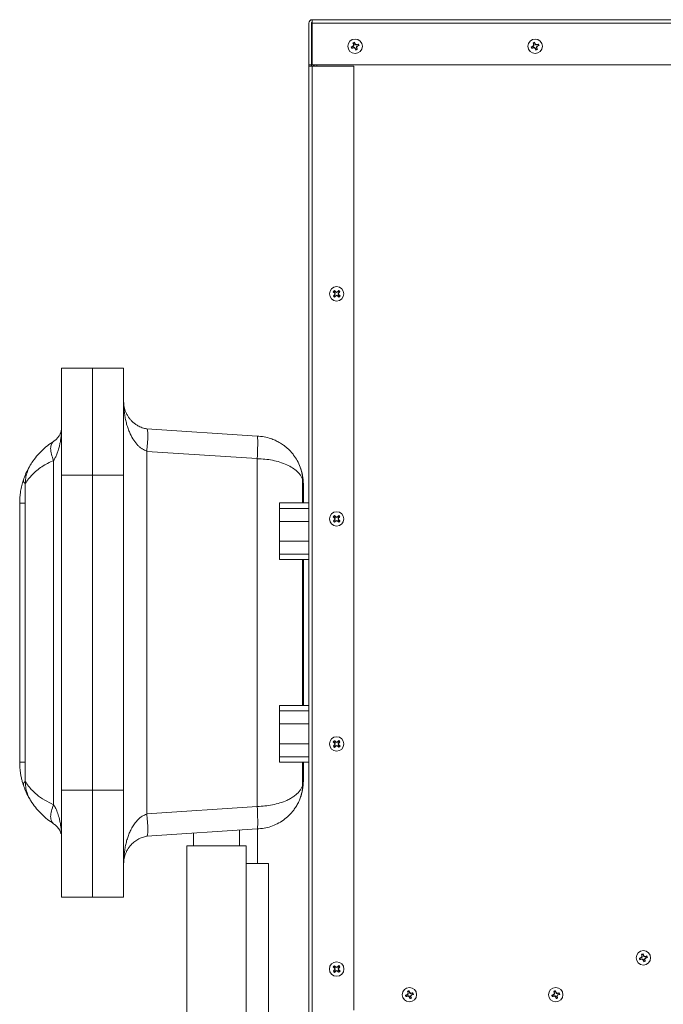
# Model space of a CAD drawing. Units: inches. Extents: x 0 to 181, y 0 to 158.
# Drawn here: x 153 to 167, y 93 to 115 of the extents above; entities that cross this region are included whole.
import ezdxf

# ---------------------------------------------------------------- set-up
doc = ezdxf.new("R2010")
doc.units = ezdxf.units.IN
doc.header["$MEASUREMENT"] = 0

msp = doc.modelspace()

# ---------------------------------------------------------------- linework, layer by layer
at = {"color": 7, "linetype": 'Continuous', "lineweight": 15}
for p, q in [((159.419, 115.101), (159.419, 114.176)), ((159.479, 115.101), (159.479, 114.176)), ((159.494, 115.101), (159.494, 115.176)), ((159.494, 115.176), (178.539, 115.176)), ((159.494, 114.176), (159.494, 115.101)), ((160.411, 114.649), (160.401, 114.66)), ((160.411, 114.649), (160.42, 114.624)), ((160.42, 114.624), (160.415, 114.623)), ((160.42, 114.624), (160.42, 114.599)), ((160.436, 114.659), (160.436, 114.673)), ((160.446, 114.634), (160.436, 114.659)), ((160.446, 114.634), (160.451, 114.637)), ((160.463, 114.616), (160.446, 114.634)), ((160.463, 114.616), (160.465, 114.622)), ((160.487, 114.615), (160.486, 114.621)), ((160.513, 114.625), (160.487, 114.615)), ((160.513, 114.625), (160.524, 114.634)), ((164.411, 114.649), (164.401, 114.66)), ((164.411, 114.649), (164.42, 114.624)), ((164.42, 114.624), (164.415, 114.623)), ((164.42, 114.624), (164.42, 114.599)), ((164.436, 114.659), (164.436, 114.673)), ((164.446, 114.634), (164.436, 114.659)), ((164.446, 114.634), (164.451, 114.637)), ((164.463, 114.616), (164.446, 114.634)), ((164.463, 114.616), (164.465, 114.622)), ((164.487, 114.615), (164.486, 114.621)), ((164.513, 114.625), (164.487, 114.615)), ((164.513, 114.625), (164.524, 114.634)), ((160.377, 114.573), (160.362, 114.572)), ((160.386, 114.547), (160.375, 114.538)), ((160.402, 114.583), (160.377, 114.573)), ((160.386, 114.547), (160.412, 114.557)), ((160.402, 114.583), (160.399, 114.588)), ((160.42, 114.599), (160.402, 114.583)), ((160.412, 114.557), (160.413, 114.551)), ((160.412, 114.557), (160.436, 114.556)), ((160.42, 114.599), (160.414, 114.602)), ((160.436, 114.556), (160.434, 114.55)), ((160.436, 114.556), (160.453, 114.539)), ((160.453, 114.539), (160.448, 114.536)), ((160.453, 114.539), (160.463, 114.513)), ((160.487, 114.615), (160.463, 114.616)), ((160.463, 114.513), (160.463, 114.499)), ((160.478, 114.548), (160.479, 114.573)), ((160.478, 114.548), (160.484, 114.549)), ((160.488, 114.523), (160.478, 114.548)), ((160.479, 114.573), (160.497, 114.59)), ((160.479, 114.573), (160.485, 114.57)), ((160.488, 114.523), (160.497, 114.512)), ((160.497, 114.59), (160.522, 114.6)), ((160.497, 114.59), (160.5, 114.585)), ((160.522, 114.6), (160.537, 114.6)), ((164.377, 114.573), (164.362, 114.572)), ((164.386, 114.547), (164.375, 114.538)), ((164.402, 114.583), (164.377, 114.573)), ((164.386, 114.547), (164.412, 114.557)), ((164.402, 114.583), (164.399, 114.588)), ((164.42, 114.599), (164.402, 114.583)), ((164.412, 114.557), (164.413, 114.551)), ((164.412, 114.557), (164.436, 114.556)), ((164.42, 114.599), (164.414, 114.602)), ((164.436, 114.556), (164.434, 114.55)), ((164.436, 114.556), (164.453, 114.539)), ((164.453, 114.539), (164.448, 114.536)), ((164.453, 114.539), (164.463, 114.513)), ((164.487, 114.615), (164.463, 114.616)), ((164.463, 114.513), (164.463, 114.499)), ((164.478, 114.548), (164.479, 114.573)), ((164.478, 114.548), (164.484, 114.549)), ((164.488, 114.523), (164.478, 114.548)), ((164.479, 114.573), (164.497, 114.59)), ((164.479, 114.573), (164.485, 114.57)), ((164.488, 114.523), (164.497, 114.512)), ((164.497, 114.59), (164.522, 114.6)), ((164.497, 114.59), (164.5, 114.585)), ((164.522, 114.6), (164.537, 114.6)), ((159.479, 114.176), (159.419, 114.176)), ((159.419, 114.146), (159.419, 114.176)), ((159.419, 104.44), (159.419, 114.146)), ((159.419, 114.146), (159.494, 114.146)), ((159.479, 114.146), (159.479, 114.176)), ((178.539, 114.176), (159.494, 114.176)), ((159.494, 114.146), (160.419, 114.146)), ((159.521, 114.176), (159.521, 114.146)), ((159.539, 114.176), (159.539, 114.146)), ((159.599, 114.176), (159.599, 114.146)), ((160.419, 114.146), (160.419, 93.17)), ((159.996, 109.147), (159.99, 109.159)), ((160.08, 109.148), (160.086, 109.161)), ((159.978, 109.127), (159.965, 109.133)), ((159.979, 109.043), (159.966, 109.037)), ((159.978, 109.127), (159.997, 109.108)), ((159.998, 109.063), (159.979, 109.043)), ((159.997, 109.108), (159.992, 109.105)), ((159.998, 109.063), (159.993, 109.066)), ((159.999, 109.024), (159.993, 109.011)), ((160.016, 109.128), (159.996, 109.147)), ((159.997, 109.108), (160.007, 109.086)), ((160.007, 109.086), (159.998, 109.063)), ((159.999, 109.024), (160.018, 109.044)), ((160.007, 109.086), (160, 109.085)), ((160.016, 109.128), (160.019, 109.133)), ((160.039, 109.119), (160.016, 109.128)), ((160.018, 109.044), (160.04, 109.054)), ((160.018, 109.044), (160.021, 109.039)), ((160.061, 109.128), (160.039, 109.119)), ((160.039, 109.119), (160.039, 109.125)), ((160.04, 109.054), (160.04, 109.047)), ((160.04, 109.054), (160.063, 109.045)), ((160.061, 109.128), (160.058, 109.133)), ((160.063, 109.045), (160.06, 109.04)), ((160.08, 109.148), (160.061, 109.128)), ((160.063, 109.045), (160.083, 109.026)), ((160.072, 109.087), (160.081, 109.11)), ((160.072, 109.087), (160.079, 109.087)), ((160.082, 109.064), (160.072, 109.087)), ((160.081, 109.11), (160.1, 109.129)), ((160.081, 109.11), (160.086, 109.106)), ((160.082, 109.064), (160.087, 109.068)), ((160.101, 109.045), (160.082, 109.064)), ((160.083, 109.026), (160.089, 109.013)), ((160.1, 109.129), (160.113, 109.136)), ((160.101, 109.045), (160.114, 109.039)), ((153.927, 107.436), (154.616, 107.436)), ((153.927, 107.436), (153.927, 105.061)), ((154.616, 105.061), (154.616, 107.436)), ((154.618, 107.436), (154.618, 105.061)), ((155.307, 107.436), (154.618, 107.436)), ((155.307, 105.061), (155.307, 107.436)), ((155.82, 106.085), (158.275, 105.924)), ((158.275, 105.924), (158.275, 105.924)), ((153.744, 105.8), (153.722, 105.782)), ((155.821, 105.593), (155.82, 105.586)), ((155.82, 105.586), (155.82, 97.536)), ((158.275, 105.424), (158.275, 105.425)), ((158.275, 97.698), (158.275, 105.424)), ((153.927, 105.061), (153.927, 98.061)), ((154.616, 98.061), (154.616, 105.061)), ((154.618, 105.061), (154.618, 98.061)), ((155.307, 98.061), (155.307, 105.061)), ((153.122, 104.869), (153.122, 104.439)), ((159.281, 104.44), (159.281, 104.967)), ((159.299, 104.44), (159.299, 104.862)), ((152.997, 98.683), (152.997, 104.439)), ((153.122, 104.439), (153.122, 98.683)), ((158.769, 104.44), (159.419, 104.44)), ((158.769, 104.32), (158.769, 104.44)), ((159.419, 104.32), (159.419, 104.44)), ((158.769, 104.031), (158.769, 104.32)), ((159.419, 104.031), (159.419, 104.32)), ((159.978, 104.127), (159.965, 104.133)), ((159.978, 104.127), (159.997, 104.108)), ((159.996, 104.147), (159.99, 104.159)), ((160.016, 104.128), (159.996, 104.147)), ((160.016, 104.128), (160.019, 104.133)), ((160.039, 104.119), (160.016, 104.128)), ((160.061, 104.128), (160.039, 104.119)), ((160.039, 104.119), (160.039, 104.125)), ((160.061, 104.128), (160.058, 104.133)), ((160.08, 104.148), (160.061, 104.128)), ((160.08, 104.148), (160.086, 104.161)), ((160.081, 104.11), (160.1, 104.129)), ((160.1, 104.129), (160.113, 104.136)), ((158.769, 104.031), (159.419, 104.031)), ((158.769, 104.031), (159.419, 104.031)), ((158.769, 104.031), (158.769, 104.031)), ((158.769, 103.591), (158.769, 104.031)), ((159.419, 104.031), (159.419, 104.031)), ((159.419, 103.591), (159.419, 104.031)), ((159.979, 104.043), (159.966, 104.037)), ((159.998, 104.063), (159.979, 104.043)), ((159.997, 104.108), (159.992, 104.105)), ((159.998, 104.063), (159.993, 104.066)), ((159.999, 104.024), (159.993, 104.011)), ((159.997, 104.108), (160.007, 104.086)), ((160.007, 104.086), (159.998, 104.063)), ((159.999, 104.024), (160.018, 104.044)), ((160.007, 104.086), (160, 104.085)), ((160.018, 104.044), (160.04, 104.054)), ((160.018, 104.044), (160.021, 104.039)), ((160.04, 104.054), (160.04, 104.047)), ((160.04, 104.054), (160.063, 104.045)), ((160.063, 104.045), (160.06, 104.04)), ((160.063, 104.045), (160.083, 104.026)), ((160.072, 104.087), (160.081, 104.11)), ((160.082, 104.064), (160.072, 104.087)), ((160.072, 104.087), (160.079, 104.087)), ((160.081, 104.11), (160.086, 104.106)), ((160.082, 104.064), (160.087, 104.068)), ((160.101, 104.045), (160.082, 104.064)), ((160.083, 104.026), (160.089, 104.013)), ((160.101, 104.045), (160.114, 104.039)), ((158.769, 103.591), (159.419, 103.591)), ((158.769, 103.302), (158.769, 103.591)), ((159.419, 103.302), (159.419, 103.591)), ((158.769, 103.182), (158.769, 103.302)), ((159.419, 103.182), (159.419, 103.302)), ((159.419, 103.182), (158.769, 103.182)), ((159.281, 99.94), (159.281, 103.182)), ((159.299, 99.94), (159.299, 103.182)), ((159.419, 99.94), (159.419, 103.182)), ((154.616, 100.599), (154.618, 100.599)), ((154.616, 100.549), (154.618, 100.549)), ((154.618, 99.759), (154.616, 99.759)), ((158.769, 99.94), (159.419, 99.94)), ((158.769, 99.82), (158.769, 99.94)), ((158.769, 99.531), (158.769, 99.82)), ((159.419, 99.82), (159.419, 99.94)), ((159.419, 99.531), (159.419, 99.82)), ((154.618, 99.709), (154.616, 99.709)), ((158.769, 99.531), (159.419, 99.531)), ((158.769, 99.091), (158.769, 99.531)), ((159.419, 99.091), (159.419, 99.531)), ((158.769, 99.091), (159.419, 99.091)), ((158.769, 98.802), (158.769, 99.091)), ((159.419, 98.802), (159.419, 99.091)), ((159.978, 99.127), (159.965, 99.133)), ((159.978, 99.127), (159.997, 99.108)), ((159.996, 99.147), (159.99, 99.159)), ((159.997, 99.108), (159.992, 99.105)), ((160.016, 99.128), (159.996, 99.147)), ((159.997, 99.108), (160.007, 99.086)), ((160.016, 99.128), (160.019, 99.133)), ((160.039, 99.119), (160.016, 99.128)), ((160.061, 99.128), (160.039, 99.119)), ((160.039, 99.119), (160.039, 99.125)), ((160.061, 99.128), (160.058, 99.133)), ((160.08, 99.148), (160.061, 99.128)), ((160.072, 99.087), (160.081, 99.11)), ((160.08, 99.148), (160.086, 99.161)), ((160.081, 99.11), (160.1, 99.129)), ((160.081, 99.11), (160.086, 99.106)), ((160.1, 99.129), (160.113, 99.136)), ((159.979, 99.043), (159.966, 99.037)), ((159.998, 99.063), (159.979, 99.043)), ((159.998, 99.063), (159.993, 99.066)), ((159.999, 99.024), (159.993, 99.011)), ((160.007, 99.086), (159.998, 99.063)), ((159.999, 99.024), (160.018, 99.044)), ((160.007, 99.086), (160, 99.085)), ((160.018, 99.044), (160.04, 99.054)), ((160.018, 99.044), (160.021, 99.039)), ((160.04, 99.054), (160.04, 99.047)), ((160.04, 99.054), (160.063, 99.045)), ((160.063, 99.045), (160.06, 99.04)), ((160.063, 99.045), (160.083, 99.026)), ((160.082, 99.064), (160.072, 99.087)), ((160.072, 99.087), (160.079, 99.087)), ((160.082, 99.064), (160.087, 99.068)), ((160.101, 99.045), (160.082, 99.064)), ((160.083, 99.026), (160.089, 99.013)), ((160.101, 99.045), (160.114, 99.039)), ((153.122, 98.683), (153.122, 98.253)), ((158.769, 98.682), (158.769, 98.802)), ((159.419, 98.682), (158.769, 98.682)), ((159.281, 98.155), (159.281, 98.682)), ((159.299, 98.26), (159.299, 98.682)), ((159.419, 98.682), (159.419, 98.802)), ((159.419, 65.146), (159.419, 98.682)), ((153.927, 98.061), (153.927, 95.686)), ((154.616, 95.686), (154.616, 98.061)), ((154.618, 98.061), (154.618, 95.686)), ((155.307, 95.686), (155.307, 98.061)), ((158.275, 97.697), (158.275, 97.698)), ((153.722, 97.34), (153.743, 97.324)), ((155.82, 97.536), (155.821, 97.529)), ((153.847, 97.226), (153.851, 97.222)), ((158.275, 97.198), (155.82, 97.037)), ((157.884, 96.825), (157.884, 97.173)), ((158.275, 97.198), (158.275, 97.198)), ((158.277, 96.427), (158.277, 97.199)), ((156.856, 97.105), (156.856, 96.825)), ((156.714, 96.825), (156.714, 93.013)), ((157.37, 96.825), (156.714, 96.825)), ((158.027, 96.825), (157.37, 96.825)), ((158.027, 93.013), (158.027, 96.825)), ((158.527, 96.427), (158.027, 96.427)), ((158.527, 92.615), (158.527, 96.427)), ((153.927, 95.686), (154.616, 95.686)), ((155.307, 95.686), (154.618, 95.686)), ((166.78, 94.327), (166.765, 94.328)), ((166.787, 94.301), (166.776, 94.293)), ((166.806, 94.335), (166.78, 94.327)), ((166.787, 94.301), (166.814, 94.309)), ((166.806, 94.335), (166.803, 94.34)), ((166.825, 94.35), (166.806, 94.335)), ((166.82, 94.401), (166.811, 94.412)), ((166.814, 94.309), (166.814, 94.303)), ((166.814, 94.309), (166.838, 94.306)), ((166.825, 94.35), (166.819, 94.353)), ((166.82, 94.401), (166.828, 94.374)), ((166.828, 94.374), (166.822, 94.374)), ((166.828, 94.374), (166.825, 94.35)), ((166.838, 94.306), (166.835, 94.3)), ((166.838, 94.306), (166.853, 94.287)), ((166.846, 94.408), (166.846, 94.423)), ((166.854, 94.382), (166.846, 94.408)), ((166.853, 94.287), (166.848, 94.284)), ((166.853, 94.287), (166.861, 94.261)), ((166.854, 94.382), (166.859, 94.385)), ((166.869, 94.363), (166.854, 94.382)), ((166.869, 94.363), (166.872, 94.369)), ((166.893, 94.36), (166.869, 94.363)), ((166.879, 94.295), (166.882, 94.319)), ((166.879, 94.295), (166.885, 94.295)), ((166.887, 94.268), (166.879, 94.295)), ((166.882, 94.319), (166.901, 94.334)), ((166.882, 94.319), (166.888, 94.316)), ((166.92, 94.368), (166.893, 94.36)), ((166.893, 94.36), (166.893, 94.366)), ((166.901, 94.334), (166.927, 94.342)), ((166.901, 94.334), (166.904, 94.329)), ((166.92, 94.368), (166.931, 94.376)), ((166.927, 94.342), (166.942, 94.341)), ((159.978, 94.127), (159.965, 94.133)), ((159.978, 94.127), (159.997, 94.108)), ((159.998, 94.063), (159.979, 94.043)), ((159.996, 94.147), (159.99, 94.159)), ((159.997, 94.108), (159.992, 94.105)), ((159.998, 94.063), (159.993, 94.066)), ((160.016, 94.128), (159.996, 94.147)), ((159.997, 94.108), (160.007, 94.086)), ((160.007, 94.086), (159.998, 94.063)), ((160.007, 94.086), (160, 94.085)), ((160.016, 94.128), (160.019, 94.133)), ((160.039, 94.119), (160.016, 94.128)), ((160.061, 94.128), (160.039, 94.119)), ((160.039, 94.119), (160.039, 94.125)), ((160.061, 94.128), (160.058, 94.133)), ((160.08, 94.148), (160.061, 94.128)), ((160.072, 94.087), (160.081, 94.11)), ((160.072, 94.087), (160.079, 94.087)), ((160.082, 94.064), (160.072, 94.087)), ((160.08, 94.148), (160.086, 94.161)), ((160.081, 94.11), (160.1, 94.129)), ((160.081, 94.11), (160.086, 94.106)), ((160.082, 94.064), (160.087, 94.068)), ((160.101, 94.045), (160.082, 94.064)), ((160.1, 94.129), (160.113, 94.136)), ((166.861, 94.261), (166.86, 94.246)), ((166.887, 94.268), (166.895, 94.257)), ((159.979, 94.043), (159.966, 94.037)), ((159.999, 94.024), (159.993, 94.011)), ((159.999, 94.024), (160.018, 94.044)), ((160.018, 94.044), (160.04, 94.054)), ((160.018, 94.044), (160.021, 94.039)), ((160.04, 94.054), (160.04, 94.047)), ((160.04, 94.054), (160.063, 94.045)), ((160.063, 94.045), (160.06, 94.04)), ((160.063, 94.045), (160.083, 94.026)), ((160.083, 94.026), (160.089, 94.013)), ((160.101, 94.045), (160.114, 94.039)), ((161.583, 93.509), (161.568, 93.509)), ((161.59, 93.482), (161.579, 93.474)), ((161.609, 93.516), (161.583, 93.509)), ((161.59, 93.482), (161.617, 93.49)), ((161.609, 93.516), (161.606, 93.522)), ((161.628, 93.532), (161.609, 93.516)), ((161.623, 93.582), (161.614, 93.594)), ((161.617, 93.49), (161.617, 93.484)), ((161.617, 93.49), (161.641, 93.488)), ((161.628, 93.532), (161.622, 93.535)), ((161.623, 93.582), (161.631, 93.556)), ((161.631, 93.556), (161.625, 93.555)), ((161.631, 93.556), (161.628, 93.532)), ((161.641, 93.488), (161.638, 93.482)), ((161.641, 93.488), (161.656, 93.469)), ((161.649, 93.59), (161.649, 93.604)), ((161.657, 93.564), (161.649, 93.59)), ((161.656, 93.469), (161.651, 93.466)), ((161.656, 93.469), (161.664, 93.442)), ((161.657, 93.564), (161.662, 93.566)), ((161.672, 93.545), (161.657, 93.564)), ((161.664, 93.442), (161.663, 93.428)), ((161.672, 93.545), (161.675, 93.55)), ((161.696, 93.542), (161.672, 93.545)), ((161.682, 93.476), (161.685, 93.501)), ((161.682, 93.476), (161.688, 93.477)), ((161.69, 93.45), (161.682, 93.476)), ((161.685, 93.501), (161.704, 93.516)), ((161.685, 93.501), (161.691, 93.497)), ((161.69, 93.45), (161.698, 93.438)), ((161.723, 93.55), (161.696, 93.542)), ((161.696, 93.542), (161.696, 93.548)), ((161.704, 93.516), (161.73, 93.524)), ((161.704, 93.516), (161.707, 93.511)), ((161.723, 93.55), (161.734, 93.558)), ((161.73, 93.524), (161.745, 93.523)), ((164.833, 93.509), (164.818, 93.509)), ((164.84, 93.482), (164.829, 93.474)), ((164.859, 93.516), (164.833, 93.509)), ((164.84, 93.482), (164.867, 93.49)), ((164.859, 93.516), (164.856, 93.522)), ((164.878, 93.532), (164.859, 93.516)), ((164.873, 93.582), (164.864, 93.594)), ((164.867, 93.49), (164.867, 93.484)), ((164.867, 93.49), (164.891, 93.488)), ((164.878, 93.532), (164.872, 93.535)), ((164.873, 93.582), (164.881, 93.556)), ((164.881, 93.556), (164.875, 93.555)), ((164.881, 93.556), (164.878, 93.532)), ((164.891, 93.488), (164.888, 93.482)), ((164.891, 93.488), (164.906, 93.469)), ((164.899, 93.59), (164.899, 93.604)), ((164.907, 93.564), (164.899, 93.59)), ((164.906, 93.469), (164.901, 93.466)), ((164.906, 93.469), (164.914, 93.442)), ((164.907, 93.564), (164.912, 93.566)), ((164.922, 93.545), (164.907, 93.564)), ((164.914, 93.442), (164.913, 93.428)), ((164.922, 93.545), (164.925, 93.55)), ((164.946, 93.542), (164.922, 93.545)), ((164.932, 93.476), (164.935, 93.501)), ((164.932, 93.476), (164.938, 93.477)), ((164.94, 93.45), (164.932, 93.476)), ((164.935, 93.501), (164.954, 93.516)), ((164.935, 93.501), (164.941, 93.497)), ((164.94, 93.45), (164.948, 93.438)), ((164.973, 93.55), (164.946, 93.542)), ((164.946, 93.542), (164.946, 93.548)), ((164.954, 93.516), (164.98, 93.524)), ((164.954, 93.516), (164.957, 93.511)), ((164.973, 93.55), (164.984, 93.558)), ((164.98, 93.524), (164.995, 93.523))]:
    msp.add_line(p, q, dxfattribs=at)
at = {"color": 8, "linetype": 'Continuous', "lineweight": 15}
for p, q in [((159.494, 115.101), (178.539, 115.101)), ((159.494, 114.146), (159.494, 65.146)), ((158.275, 105.425), (155.82, 105.586)), ((153.751, 97.737), (153.751, 105.385)), ((153.927, 105.061), (154.616, 105.061)), ((155.307, 105.061), (154.618, 105.061)), ((158.769, 104.32), (159.419, 104.32)), ((158.769, 103.302), (159.419, 103.302)), ((158.769, 99.82), (159.419, 99.82)), ((158.769, 98.802), (159.419, 98.802)), ((153.927, 98.061), (154.616, 98.061)), ((155.307, 98.061), (154.618, 98.061)), ((155.82, 97.536), (158.275, 97.697))]:
    msp.add_line(p, q, dxfattribs=at)
at = {"color": 7, "linetype": 'Continuous', "lineweight": 15}
for centre, radius in [((160.449, 114.586), 0.161), ((164.449, 114.586), 0.161), ((160.039, 109.086), 0.16), ((160.039, 104.086), 0.16), ((160.039, 99.086), 0.16), ((166.853, 94.335), 0.161), ((160.039, 94.086), 0.161), ((161.656, 93.516), 0.16), ((164.906, 93.516), 0.16)]:
    msp.add_circle(centre, radius, dxfattribs=at)
for centre, radius, start, end in [((159.494, 115.101), 0.075, 90, 180), ((159.494, 115.101), 0.015, 90, 180), ((160.449, 114.586), 0.0884, 99.0662, 122.8967), ((162.223, 115.276), 1.922, 198.6625, 199.8467), ((160.449, 114.586), 0.0742, 100.4112, 121.5518), ((162.702, 114.527), 2.289, 177.5945, 178.1155), ((158.651, 113.905), 1.943, 22.1204, 23.2922), ((158.869, 113.088), 2.214, 43.8446, 44.3836), ((160.393, 112.395), 2.228, 87.5938, 88.1291), ((161.154, 112.77), 1.968, 108.6762, 109.833), ((160.449, 114.586), 0.0742, 10.4112, 31.5518), ((160.449, 114.586), 0.0884, 9.0662, 32.8967), ((164.449, 114.586), 0.0884, 99.0662, 122.8967), ((166.324, 115.311), 2.029, 198.6937, 199.8155), ((164.449, 114.586), 0.0742, 100.4112, 121.5518), ((166.873, 114.52), 2.461, 177.6127, 178.0973), ((162.616, 113.891), 1.981, 22.1316, 23.281), ((162.931, 113.149), 2.127, 43.8245, 44.3852), ((164.393, 112.4), 2.223, 87.5932, 88.1297), ((165.158, 112.758), 1.981, 108.6799, 109.8293), ((164.449, 114.586), 0.0742, 10.4112, 31.5518), ((164.449, 114.586), 0.0884, 9.0662, 32.8967), ((161.135, 112.778), 1.954, 112.1236, 113.289), ((160.449, 114.586), 0.0884, 189.0662, 212.8967), ((159.741, 116.415), 1.981, 288.6799, 289.8293), ((160.449, 114.586), 0.0742, 190.4112, 211.5518), ((161.907, 113.047), 2.156, 133.8329, 134.3861), ((160.512, 116.915), 2.366, 267.6029, 268.107), ((162.214, 116.261), 2.469, 223.8633, 224.3464), ((162.323, 115.299), 2.025, 202.1441, 203.2685), ((160.449, 114.586), 0.0742, 280.4112, 301.5518), ((160.449, 114.586), 0.0884, 279.0662, 302.8967), ((158.194, 114.646), 2.292, 357.5951, 358.1154), ((158.673, 113.895), 1.926, 18.6647, 19.8467), ((158.778, 116.347), 2.464, 313.8628, 314.3469), ((159.745, 116.441), 2.004, 292.1381, 293.2744), ((165.143, 112.757), 1.976, 112.1276, 113.2798), ((164.449, 114.586), 0.0884, 189.0662, 212.8967), ((163.742, 116.41), 1.976, 288.6808, 289.8329), ((164.449, 114.586), 0.0742, 190.4112, 211.5518), ((165.96, 112.992), 2.232, 133.8513, 134.3856), ((164.512, 116.921), 2.372, 267.604, 268.1069), ((166.006, 116.061), 2.18, 223.8313, 224.3783), ((166.296, 115.287), 1.995, 202.1356, 203.2769), ((164.449, 114.586), 0.0742, 280.4112, 301.5518), ((164.449, 114.586), 0.0884, 279.0662, 302.8967), ((162.023, 114.652), 2.463, 357.6131, 358.0973), ((162.571, 113.86), 2.034, 18.696, 19.8154), ((162.92, 116.2), 2.26, 313.8499, 314.3777), ((163.743, 116.447), 2.01, 292.1373, 293.27), ((160.039, 109.086), 0.0884, 124.1382, 147.9686), ((158.676, 107.682), 1.978, 47.2032, 48.3545), ((161.482, 107.704), 2.017, 133.7657, 134.8944), ((160.039, 109.086), 0.0884, 34.1382, 57.9686), ((161.36, 110.468), 1.931, 223.7382, 224.9171), ((161.457, 107.71), 1.996, 137.2109, 138.3518), ((160.039, 109.086), 0.0884, 214.1382, 237.9686), ((160.039, 109.086), 0.0742, 125.4831, 146.6237), ((160.039, 109.086), 0.0742, 215.4831, 236.6237), ((161.905, 109.902), 2.072, 202.6411, 203.2167), ((162.068, 108.288), 2.217, 158.9035, 159.4416), ((158.616, 110.449), 1.991, 313.7582, 314.9019), ((159.229, 107.024), 2.252, 68.9161, 69.4457), ((159.168, 111.082), 2.214, 292.6595, 293.1983), ((160.916, 107.077), 2.228, 112.6612, 113.1966), ((160.897, 111.271), 2.383, 248.9246, 249.4251), ((161.433, 110.524), 2.022, 227.214, 228.3397), ((157.968, 109.901), 2.262, 338.9111, 339.4386), ((158.202, 108.282), 2.042, 22.6369, 23.2209), ((160.039, 109.086), 0.0742, 35.4831, 56.6237), ((160.039, 109.086), 0.0742, 305.4831, 326.6237), ((158.636, 110.449), 1.976, 317.2031, 318.3551), ((158.711, 107.696), 1.942, 43.7416, 44.9137), ((160.039, 109.086), 0.0884, 304.1382, 327.9686), ((158.237, 104.862), 1.062, 0, 20.7042), ((160.039, 104.086), 0.0884, 124.1382, 147.9686), ((161.352, 105.461), 1.921, 223.735, 224.9203), ((160.039, 104.086), 0.0742, 125.4831, 146.6237), ((158.672, 102.677), 1.983, 47.2074, 48.3554), ((159.182, 101.901), 2.383, 68.9246, 69.4251), ((160.884, 102.153), 2.146, 112.651, 113.2068), ((161.463, 102.723), 1.991, 133.7582, 134.9019), ((160.039, 104.086), 0.0742, 35.4831, 56.6237), ((160.039, 104.086), 0.0884, 34.1382, 57.9686), ((158.621, 105.462), 1.996, 317.2109, 318.3518), ((161.443, 102.723), 1.976, 137.2031, 138.3551), ((160.039, 104.086), 0.0884, 214.1382, 237.9686), ((160.039, 104.086), 0.0742, 215.4831, 236.6237), ((161.877, 104.891), 2.042, 202.6369, 203.2209), ((162.111, 103.272), 2.262, 158.9111, 159.4386), ((158.597, 105.468), 2.017, 313.7657, 314.8944), ((159.129, 106.174), 2.314, 292.6712, 293.1866), ((160.85, 106.148), 2.252, 248.9161, 249.4457), ((161.43, 105.52), 2.017, 227.21, 228.3387), ((158.01, 104.885), 2.217, 338.9035, 339.4416), ((158.174, 103.27), 2.072, 22.6411, 23.2167), ((160.039, 104.086), 0.0742, 305.4831, 326.6237), ((158.703, 102.689), 1.953, 43.7449, 44.9104), ((160.039, 104.086), 0.0884, 304.1382, 327.9686), ((160.039, 99.086), 0.0884, 124.1382, 147.9686), ((161.369, 100.478), 1.945, 223.7423, 224.913), ((160.039, 99.086), 0.0742, 125.4831, 146.6237), ((158.686, 97.693), 1.963, 47.1989, 48.3589), ((161.927, 99.912), 2.097, 202.6445, 203.2133), ((159.229, 97.024), 2.252, 68.9161, 69.4457), ((160.916, 97.077), 2.228, 112.6612, 113.1966), ((161.471, 97.715), 2.002, 133.7614, 134.8986), ((157.968, 99.901), 2.262, 338.9111, 339.4386), ((160.039, 99.086), 0.0742, 35.4831, 56.6237), ((160.039, 99.086), 0.0884, 34.1382, 57.9686), ((158.628, 100.456), 1.987, 317.2063, 318.352), ((161.437, 97.729), 1.968, 137.203, 138.3598), ((160.039, 99.086), 0.0884, 214.1382, 237.9686), ((160.039, 99.086), 0.0742, 215.4831, 236.6237), ((162.068, 98.288), 2.217, 158.9035, 159.4416), ((158.616, 100.449), 1.991, 313.7582, 314.9019), ((159.168, 101.082), 2.214, 292.6595, 293.1983), ((160.85, 101.148), 2.252, 248.9161, 249.4457), ((161.419, 100.508), 2.001, 227.2055, 228.3432), ((158.202, 98.282), 2.042, 22.6369, 23.2209), ((160.039, 99.086), 0.0742, 305.4831, 326.6237), ((158.697, 97.683), 1.962, 43.7497, 44.9103), ((160.039, 99.086), 0.0884, 304.1382, 327.9686), ((158.237, 98.26), 1.062, 339.2958, 0), ((167.399, 92.459), 1.973, 107.5911, 108.7449), ((166.853, 94.335), 0.0884, 184.5271, 208.3575), ((166.289, 96.224), 1.992, 284.146, 285.289), ((166.853, 94.335), 0.0742, 185.872, 207.0126), ((168.297, 92.549), 2.332, 129.315, 129.8264), ((166.853, 94.335), 0.0884, 94.5271, 118.3575), ((168.778, 94.908), 2.028, 194.1571, 195.2794), ((167.091, 96.576), 2.291, 263.0599, 263.5807), ((169.184, 94.087), 2.379, 173.0686, 173.5698), ((166.853, 94.335), 0.0742, 95.872, 117.0126), ((168.496, 95.659), 2.147, 219.2859, 219.8415), ((164.95, 93.779), 2.003, 17.6006, 18.7375), ((168.71, 94.874), 1.953, 197.5862, 198.7519), ((164.932, 92.78), 2.508, 39.3259, 39.8015), ((166.606, 92.005), 2.379, 83.0664, 83.5679), ((164.837, 94.546), 2.064, 353.0306, 353.6085), ((164.973, 93.772), 1.982, 14.144, 15.2925), ((165.477, 96.04), 2.228, 309.3005, 309.8359), ((167.413, 92.462), 1.974, 104.1408, 105.2942), ((166.312, 96.195), 1.958, 287.5865, 288.7494), ((166.853, 94.335), 0.0742, 5.872, 27.0126), ((166.853, 94.335), 0.0884, 4.5271, 28.3575), ((160.039, 94.086), 0.0884, 124.1382, 147.9686), ((161.363, 95.471), 1.935, 223.7407, 224.917), ((161.447, 92.72), 1.982, 137.2047, 138.3535), ((160.039, 94.086), 0.0742, 125.4831, 146.6237), ((158.681, 92.687), 1.97, 47.201, 48.3567), ((161.891, 94.896), 2.057, 202.6389, 203.2188), ((162.085, 93.281), 2.234, 158.9079, 159.4418), ((159.229, 92.024), 2.252, 68.9161, 69.4457), ((160.899, 92.117), 2.185, 112.6559, 113.2019), ((161.472, 92.714), 2.004, 133.7619, 134.8981), ((157.99, 94.893), 2.239, 338.9073, 339.4401), ((158.174, 93.27), 2.072, 22.6411, 23.2167), ((160.039, 94.086), 0.0742, 35.4831, 56.6237), ((160.039, 94.086), 0.0884, 34.1382, 57.9686), ((158.639, 95.446), 1.972, 317.203, 318.3575), ((158.702, 92.688), 1.955, 43.7452, 44.9101), ((166.853, 94.335), 0.0884, 274.5271, 298.3575), ((166.853, 94.335), 0.0742, 275.872, 297.0126), ((160.039, 94.086), 0.0884, 214.1382, 237.9686), ((160.039, 94.086), 0.0742, 215.4831, 236.6237), ((158.612, 95.453), 1.996, 313.7598, 314.9002), ((159.15, 96.125), 2.261, 292.6651, 293.1927), ((160.873, 96.208), 2.315, 248.9203, 249.4355), ((161.426, 95.516), 2.011, 227.2097, 228.3415), ((160.039, 94.086), 0.0742, 305.4831, 326.6237), ((160.039, 94.086), 0.0884, 304.1382, 327.9686), ((162.202, 91.643), 1.97, 107.5902, 108.7457), ((161.656, 93.516), 0.0884, 184.5271, 208.3575), ((161.091, 95.409), 1.996, 284.1488, 285.2894), ((161.656, 93.516), 0.0742, 185.872, 207.0126), ((163.09, 91.742), 2.317, 129.3108, 129.8256), ((161.656, 93.516), 0.0884, 94.5271, 118.3575), ((163.577, 94.089), 2.024, 194.1557, 195.2808), ((161.893, 95.752), 2.285, 263.0561, 263.5782), ((163.983, 93.269), 2.376, 173.0686, 173.5706), ((161.656, 93.516), 0.0742, 95.872, 117.0126), ((163.321, 94.859), 2.174, 219.2894, 219.8379), ((159.748, 92.959), 2.008, 17.5957, 18.7295), ((163.519, 94.058), 1.959, 197.588, 198.75), ((159.853, 92.058), 2.356, 39.3205, 39.8268), ((161.656, 93.516), 0.0884, 274.5271, 298.3575), ((161.656, 93.516), 0.0742, 275.872, 297.0126), ((161.418, 91.269), 2.296, 83.0591, 83.5786), ((159.326, 93.764), 2.379, 353.0686, 353.5698), ((159.81, 92.963), 1.947, 14.1337, 15.3028), ((160.272, 95.231), 2.24, 309.3045, 309.837), ((162.22, 91.63), 1.989, 104.1433, 105.2882), ((161.111, 95.39), 1.971, 287.5884, 288.7433), ((161.656, 93.516), 0.0742, 5.872, 27.0126), ((161.656, 93.516), 0.0884, 4.5271, 28.3575), ((165.463, 91.609), 2.006, 107.6006, 108.7354), ((164.906, 93.516), 0.0884, 184.5271, 208.3575), ((164.342, 95.406), 1.993, 284.1461, 285.2887), ((164.906, 93.516), 0.0742, 185.872, 207.0126), ((166.31, 91.778), 2.271, 129.2973, 129.8227), ((164.906, 93.516), 0.0884, 94.5271, 118.3575), ((166.748, 94.068), 1.943, 194.1323, 195.3042), ((165.144, 95.76), 2.292, 263.0555, 263.5758), ((167.061, 93.289), 2.202, 173.0488, 173.5904), ((164.906, 93.516), 0.0742, 95.872, 117.0126), ((166.828, 95.071), 2.508, 219.3259, 219.8015), ((163.05, 92.976), 1.953, 17.5862, 18.7519), ((166.808, 94.071), 2, 197.5999, 198.7382), ((163.264, 92.191), 2.147, 39.2859, 39.8415), ((164.906, 93.516), 0.0884, 274.5271, 298.3575), ((164.906, 93.516), 0.0742, 275.872, 297.0126), ((164.669, 91.274), 2.291, 83.0599, 83.5807), ((162.576, 93.764), 2.379, 353.0686, 353.5698), ((162.982, 92.942), 2.028, 14.1571, 15.2794), ((163.463, 95.302), 2.332, 309.315, 309.8264), ((165.471, 91.627), 1.992, 104.146, 105.289), ((164.367, 95.373), 1.953, 287.5852, 288.7508), ((164.906, 93.516), 0.0742, 5.872, 27.0126), ((164.906, 93.516), 0.0884, 4.5271, 28.3575)]:
    msp.add_arc(centre, radius, start, end, dxfattribs=at)
for points, knots in [([(155.82, 106.085), (155.786, 106.093), (155.712, 106.11), (155.628, 106.151), (155.558, 106.196), (155.501, 106.244), (155.453, 106.295), (155.413, 106.349), (155.38, 106.403), (155.353, 106.459), (155.333, 106.518), (155.319, 106.574), (155.309, 106.634), (155.308, 106.674), (155.307, 106.696)], [0, 0, 0, 0, 0.078855, 0.172493, 0.244271, 0.32345, 0.410919, 0.488463, 0.571443, 0.655515, 0.740277, 0.828326, 0.903415, 1, 1, 1, 1]), ([(153.751, 105.385), (153.764, 105.406), (153.792, 105.45), (153.825, 105.525), (153.856, 105.611), (153.879, 105.697), (153.898, 105.783), (153.911, 105.866), (153.92, 105.952), (153.926, 106.04), (153.927, 106.098), (153.927, 106.129)], [0, 0, 0, 0, 0.092884, 0.199374, 0.313997, 0.444639, 0.544686, 0.657834, 0.77166, 0.880846, 1, 1, 1, 1]), ([(153.927, 106.129), (153.927, 106.116), (153.926, 106.09), (153.92, 106.052), (153.911, 106.015), (153.898, 105.979), (153.877, 105.938), (153.847, 105.893), (153.805, 105.846), (153.768, 105.82), (153.751, 105.808)], [0, 0, 0, 0, 0.119164, 0.228361, 0.342201, 0.45536, 0.555418, 0.726027, 0.873184, 1, 1, 1, 1]), ([(155.821, 106.085), (155.824, 106.083), (155.83, 106.079), (155.837, 106.055), (155.842, 106.018), (155.845, 105.97), (155.845, 105.91), (155.842, 105.842), (155.836, 105.766), (155.829, 105.683), (155.824, 105.624), (155.821, 105.593)], [0, 0, 0, 0, 0.111799, 0.223599, 0.333074, 0.442551, 0.551756, 0.660956, 0.769293, 0.877628, 1, 1, 1, 1]), ([(158.275, 105.425), (158.276, 105.457), (158.279, 105.523), (158.282, 105.617), (158.285, 105.703), (158.285, 105.779), (158.285, 105.842), (158.282, 105.888), (158.279, 105.918), (158.276, 105.922), (158.275, 105.924)], [0, 0, 0, 0, 0.125007, 0.250007, 0.375007, 0.500001, 0.624996, 0.749993, 0.874995, 1, 1, 1, 1]), ([(158.275, 105.924), (158.325, 105.92), (158.427, 105.912), (158.56, 105.877), (158.673, 105.833), (158.767, 105.785), (158.849, 105.732), (158.918, 105.678), (158.977, 105.626), (159.033, 105.568), (159.098, 105.488), (159.17, 105.379), (159.21, 105.286), (159.231, 105.238)], [0, 0, 0, 0, 0.1160332, 0.2338841, 0.3150597, 0.3984567, 0.4842463, 0.5458548, 0.6095933, 0.6755093, 0.743635, 0.8653812, 1, 1, 1, 1]), ([(153.27, 105.339), (153.304, 105.385), (153.368, 105.476), (153.484, 105.6), (153.61, 105.712), (153.705, 105.776), (153.751, 105.808)], [0, 0, 0, 0, 0.26276, 0.509988, 0.760864, 1, 1, 1, 1]), ([(153.079, 104.948), (153.095, 104.992), (153.128, 105.084), (153.192, 105.214), (153.244, 105.298), (153.27, 105.339)], [0, 0, 0, 0, 0.322929, 0.666838, 1, 1, 1, 1]), ([(153.122, 104.869), (153.124, 104.91), (153.128, 104.992), (153.158, 105.114), (153.204, 105.231), (153.248, 105.303), (153.27, 105.339)], [0, 0, 0, 0, 0.245204, 0.495471, 0.747714, 1, 1, 1, 1]), ([(159.231, 105.238), (159.245, 105.195), (159.266, 105.129), (159.279, 105.038), (159.28, 104.991), (159.281, 104.967)], [0, 0, 0, 0, 0.491613, 0.744711, 1, 1, 1, 1]), ([(152.997, 104.439), (152.998, 104.47), (152.999, 104.53), (153.007, 104.617), (153.02, 104.716), (153.043, 104.828), (153.067, 104.908), (153.079, 104.948)], [0, 0, 0, 0, 0.1768204, 0.344289, 0.5025756, 0.7546106, 1, 1, 1, 1]), ([(153.079, 98.175), (153.071, 98.2), (153.055, 98.252), (153.034, 98.335), (153.015, 98.435), (153.001, 98.552), (152.998, 98.639), (152.997, 98.683)], [0, 0, 0, 0, 0.160986, 0.325587, 0.498596, 0.749318, 1, 1, 1, 1]), ([(153.27, 97.783), (153.248, 97.819), (153.204, 97.891), (153.158, 98.008), (153.128, 98.13), (153.124, 98.212), (153.122, 98.253)], [0, 0, 0, 0, 0.252261, 0.504504, 0.754732, 1, 1, 1, 1]), ([(153.27, 97.783), (153.244, 97.824), (153.191, 97.909), (153.128, 98.04), (153.095, 98.132), (153.079, 98.175)], [0, 0, 0, 0, 0.333088, 0.689845, 1, 1, 1, 1]), ([(159.281, 98.155), (159.28, 98.132), (159.278, 98.075), (159.264, 97.984), (159.242, 97.918), (159.231, 97.884)], [0, 0, 0, 0, 0.244921, 0.618933, 1, 1, 1, 1]), ([(153.751, 97.314), (153.705, 97.346), (153.61, 97.41), (153.484, 97.522), (153.368, 97.646), (153.304, 97.737), (153.27, 97.783)], [0, 0, 0, 0, 0.239136, 0.490013, 0.737238, 1, 1, 1, 1]), ([(159.231, 97.884), (159.217, 97.851), (159.191, 97.787), (159.141, 97.698), (159.073, 97.6), (158.981, 97.496), (158.858, 97.393), (158.723, 97.311), (158.577, 97.25), (158.427, 97.21), (158.325, 97.202), (158.275, 97.198)], [0, 0, 0, 0, 0.091242, 0.176741, 0.25653, 0.390506, 0.515794, 0.643525, 0.766063, 0.883941, 1, 1, 1, 1]), ([(158.275, 97.198), (158.276, 97.2), (158.279, 97.204), (158.282, 97.234), (158.285, 97.28), (158.285, 97.343), (158.285, 97.419), (158.282, 97.505), (158.279, 97.6), (158.276, 97.665), (158.275, 97.697)], [0, 0, 0, 0, 0.125006, 0.250007, 0.375003, 0.5, 0.624994, 0.749993, 0.874993, 1, 1, 1, 1]), ([(155.821, 97.529), (155.824, 97.5), (155.829, 97.442), (155.835, 97.359), (155.842, 97.283), (155.845, 97.214), (155.845, 97.154), (155.842, 97.105), (155.837, 97.069), (155.83, 97.043), (155.824, 97.039), (155.821, 97.037)], [0, 0, 0, 0, 0.113346, 0.226704, 0.335876, 0.445036, 0.554073, 0.663116, 0.772104, 0.881097, 1, 1, 1, 1]), ([(153.751, 97.314), (153.764, 97.305), (153.792, 97.286), (153.825, 97.254), (153.856, 97.217), (153.879, 97.18), (153.898, 97.143), (153.909, 97.113), (153.914, 97.094), (153.915, 97.087)], [0, 0, 0, 0, 0.129682, 0.278356, 0.438389, 0.620785, 0.760463, 0.918435, 1, 1, 1, 1]), ([(155.307, 96.426), (155.308, 96.448), (155.309, 96.488), (155.319, 96.548), (155.333, 96.604), (155.353, 96.663), (155.38, 96.719), (155.413, 96.773), (155.46, 96.836), (155.525, 96.902), (155.602, 96.957), (155.67, 96.991), (155.732, 97.017), (155.786, 97.029), (155.82, 97.037)], [0, 0, 0, 0, 0.096584, 0.171672, 0.25972, 0.344481, 0.428552, 0.511531, 0.589075, 0.716547, 0.827354, 0.87615, 0.921146, 1, 1, 1, 1]), ([(155.334, 96.605), (155.335, 96.608), (155.337, 96.62), (155.343, 96.633), (155.347, 96.643)], [0, 0, 0, 0, 0.169179, 1, 1, 1, 1]), ([(161.654, 93.564), (161.656, 93.565), (161.659, 93.565), (161.662, 93.564), (161.663, 93.564)], [0, 0, 0, 0, 0.468437, 1, 1, 1, 1])]:
    msp.add_open_spline(points, degree=3, knots=knots, dxfattribs=at)
at = {"color": 8, "linetype": 'Continuous', "lineweight": 15}
for points, knots in [([(155.307, 106.696), (155.308, 106.656), (155.309, 106.584), (155.319, 106.476), (155.333, 106.374), (155.353, 106.269), (155.38, 106.166), (155.413, 106.068), (155.46, 105.956), (155.525, 105.837), (155.602, 105.738), (155.67, 105.676), (155.732, 105.629), (155.786, 105.607), (155.82, 105.593)], [0, 0, 0, 0, 0.096584, 0.171672, 0.25972, 0.344481, 0.428552, 0.511531, 0.589075, 0.716548, 0.827354, 0.87615, 0.921146, 1, 1, 1, 1]), ([(153.751, 105.385), (153.732, 105.432), (153.695, 105.526), (153.68, 105.653), (153.695, 105.755), (153.732, 105.79), (153.751, 105.808)], [0, 0, 0, 0, 0.25001, 0.499979, 0.750037, 1, 1, 1, 1]), ([(153.751, 105.385), (153.705, 105.364), (153.613, 105.321), (153.489, 105.245), (153.376, 105.162), (153.276, 105.07), (153.189, 104.973), (153.144, 104.904), (153.122, 104.869)], [0, 0, 0, 0, 0.156926, 0.318562, 0.486276, 0.653692, 0.824241, 1, 1, 1, 1]), ([(159.281, 104.967), (159.272, 104.988), (159.255, 105.027), (159.215, 105.085), (159.154, 105.15), (159.063, 105.22), (158.933, 105.291), (158.783, 105.348), (158.619, 105.39), (158.448, 105.416), (158.332, 105.421), (158.275, 105.424)], [0, 0, 0, 0, 0.086759, 0.171113, 0.255728, 0.387175, 0.517939, 0.647122, 0.769523, 0.885891, 1, 1, 1, 1]), ([(153.122, 104.869), (153.107, 104.883), (153.086, 104.905), (153.077, 104.931), (153.078, 104.942), (153.079, 104.948)], [0, 0, 0, 0, 0.498943, 0.749452, 1, 1, 1, 1]), ([(153.122, 104.439), (153.104, 104.439), (153.068, 104.439), (153.029, 104.439), (153.002, 104.439), (152.999, 104.439), (152.997, 104.439)], [0, 0, 0, 0, 0.250009, 0.499998, 0.749999, 1, 1, 1, 1]), ([(152.997, 98.683), (152.999, 98.683), (153.002, 98.683), (153.029, 98.683), (153.068, 98.683), (153.104, 98.683), (153.122, 98.683)], [0, 0, 0, 0, 0.250001, 0.500002, 0.749991, 1, 1, 1, 1]), ([(153.122, 98.253), (153.114, 98.246), (153.098, 98.231), (153.084, 98.211), (153.076, 98.191), (153.078, 98.18), (153.079, 98.175)], [0, 0, 0, 0, 0.249962, 0.5, 0.750036, 1, 1, 1, 1]), ([(153.122, 98.253), (153.144, 98.218), (153.189, 98.149), (153.276, 98.052), (153.392, 97.946), (153.544, 97.836), (153.683, 97.77), (153.751, 97.737)], [0, 0, 0, 0, 0.175806, 0.346398, 0.513862, 0.761996, 1, 1, 1, 1]), ([(158.275, 97.698), (158.332, 97.701), (158.448, 97.706), (158.619, 97.732), (158.783, 97.774), (158.916, 97.825), (159.019, 97.877), (159.097, 97.928), (159.163, 97.981), (159.215, 98.037), (159.255, 98.095), (159.272, 98.134), (159.281, 98.155)], [0, 0, 0, 0, 0.114087, 0.230437, 0.352818, 0.481978, 0.568021, 0.65515, 0.744316, 0.828915, 0.913255, 1, 1, 1, 1]), ([(153.751, 97.314), (153.732, 97.332), (153.695, 97.367), (153.68, 97.469), (153.695, 97.596), (153.732, 97.69), (153.751, 97.737)], [0, 0, 0, 0, 0.249961, 0.500019, 0.74999, 1, 1, 1, 1]), ([(153.927, 96.993), (153.927, 97.024), (153.926, 97.082), (153.92, 97.17), (153.911, 97.256), (153.898, 97.339), (153.877, 97.436), (153.847, 97.539), (153.805, 97.647), (153.768, 97.708), (153.751, 97.737)], [0, 0, 0, 0, 0.119165, 0.228361, 0.3422, 0.45536, 0.555418, 0.726028, 0.873184, 1, 1, 1, 1]), ([(155.82, 97.529), (155.786, 97.515), (155.712, 97.484), (155.628, 97.411), (155.558, 97.329), (155.501, 97.243), (155.453, 97.151), (155.413, 97.054), (155.38, 96.956), (155.353, 96.854), (155.333, 96.748), (155.319, 96.646), (155.309, 96.538), (155.308, 96.466), (155.307, 96.426)], [0, 0, 0, 0, 0.0788545, 0.1724936, 0.2442703, 0.32345, 0.4109187, 0.4884623, 0.5714432, 0.6555144, 0.7402765, 0.8283252, 0.9034148, 1, 1, 1, 1])]:
    msp.add_open_spline(points, degree=3, knots=knots, dxfattribs=at)

doc.saveas('drawing.dxf')
